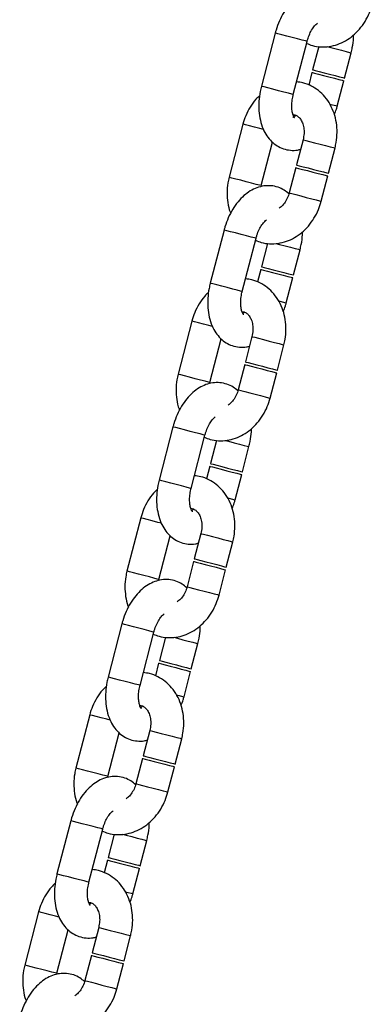
# Model space of a CAD drawing. Units: millimetres. Extents: x -11514 to 21780, y 783 to 29474.
# Drawn here: x 16295 to 16359, y 28058 to 28237 of the extents above; entities that cross this region are included whole.
import ezdxf

# ---------------------------------------------------------------- set-up
doc = ezdxf.new("R2010")
doc.units = ezdxf.units.MM

msp = doc.modelspace()

# ---------------------------------------------------------------- linework, layer by layer
at = {"color": 7, "linetype": 'Continuous', "lineweight": 25}
for p, q in [((16341.051, 28234.504), (16338.54, 28224.824)), ((16344.348, 28223.318), (16346.859, 28232.997)), ((16348.96, 28232.061), (16347.862, 28227.83)), ((16353.67, 28226.323), (16354.863, 28230.921)), ((16347.737, 28227.346), (16347.142, 28225.053)), ((16352.352, 28221.241), (16353.545, 28225.839)), ((16335.194, 28217.947), (16332.683, 28208.268)), ((16338.491, 28206.761), (16340.547, 28214.687)), ((16346.125, 28215.111), (16344.932, 28210.514)), ((16350.74, 28209.007), (16351.933, 28213.605)), ((16344.807, 28210.03), (16343.614, 28205.432)), ((16349.422, 28203.925), (16350.614, 28208.523)), ((16331.76, 28198.689), (16329.249, 28189.01)), ((16335.057, 28187.503), (16337.568, 28197.183)), ((16339.669, 28196.246), (16338.571, 28192.015)), ((16344.379, 28190.509), (16345.572, 28195.106)), ((16338.446, 28191.531), (16337.851, 28189.238)), ((16343.061, 28185.427), (16344.254, 28190.025)), ((16335.509, 28183.726), (16335.238, 28183.494)), ((16325.903, 28182.133), (16323.392, 28172.453)), ((16329.2, 28170.947), (16331.256, 28178.872)), ((16336.834, 28179.297), (16335.641, 28174.699)), ((16341.449, 28173.192), (16342.642, 28177.79)), ((16335.516, 28174.215), (16334.323, 28169.617)), ((16340.131, 28168.111), (16341.323, 28172.708)), ((16322.469, 28162.875), (16319.958, 28153.195)), ((16325.766, 28151.689), (16328.277, 28161.368)), ((16330.378, 28160.432), (16329.28, 28156.201)), ((16335.088, 28154.694), (16336.281, 28159.292)), ((16329.155, 28155.717), (16328.56, 28153.424)), ((16333.77, 28149.612), (16334.963, 28154.21)), ((16326.218, 28147.911), (16325.947, 28147.68)), ((16316.612, 28146.318), (16314.101, 28136.639)), ((16319.909, 28135.132), (16321.965, 28143.058)), ((16327.543, 28143.483), (16326.35, 28138.885)), ((16332.158, 28137.378), (16333.351, 28141.976)), ((16326.225, 28138.401), (16325.032, 28133.803)), ((16330.84, 28132.296), (16332.032, 28136.894)), ((16313.178, 28127.061), (16310.667, 28117.381)), ((16316.475, 28115.874), (16318.986, 28125.554)), ((16321.087, 28124.617), (16319.989, 28120.386)), ((16325.797, 28118.88), (16326.99, 28123.477)), ((16319.864, 28119.902), (16319.269, 28117.609)), ((16324.479, 28113.798), (16325.671, 28118.396)), ((16316.927, 28112.096), (16316.656, 28111.865)), ((16307.321, 28110.504), (16304.81, 28100.824)), ((16310.618, 28099.317), (16312.674, 28107.243)), ((16318.252, 28107.668), (16317.059, 28103.07)), ((16322.867, 28101.564), (16324.06, 28106.161)), ((16316.934, 28102.586), (16315.741, 28097.989)), ((16321.549, 28096.482), (16322.741, 28101.08)), ((16303.887, 28091.246), (16301.376, 28081.567)), ((16307.184, 28080.06), (16309.695, 28089.74)), ((16311.796, 28088.803), (16310.698, 28084.572)), ((16316.506, 28083.065), (16317.699, 28087.663)), ((16310.573, 28084.088), (16309.978, 28081.795)), ((16315.188, 28077.984), (16316.38, 28082.581)), ((16307.636, 28076.282), (16307.365, 28076.051)), ((16298.03, 28074.689), (16295.519, 28065.01)), ((16301.327, 28063.503), (16303.383, 28071.429)), ((16308.961, 28071.854), (16307.768, 28067.256)), ((16313.576, 28065.749), (16314.769, 28070.347)), ((16307.643, 28066.772), (16306.45, 28062.174)), ((16312.258, 28060.667), (16313.45, 28065.265))]:
    msp.add_line(p, q, dxfattribs=at)
at = {"color": 8, "linetype": 'Continuous', "lineweight": 25, "flags": 128}
for points in [[(16342.24, 28234.196), (16341.542, 28234.377), (16341.135, 28234.482), (16341.051, 28234.504)], [(16346.859, 28232.997), (16346.842, 28233.002), (16346.561, 28233.075), (16345.965, 28233.229), (16345.127, 28233.447), (16344.148, 28233.701), (16343.145, 28233.961), (16342.24, 28234.196)], [(16350.48, 28232.058), (16351.149, 28231.884), (16352.151, 28231.624), (16353.131, 28231.37), (16353.969, 28231.153), (16354.564, 28230.998), (16354.846, 28230.925), (16354.863, 28230.921)], [(16339.729, 28224.516), (16339.031, 28224.697), (16338.624, 28224.803), (16338.54, 28224.824)], [(16344.348, 28223.318), (16344.331, 28223.322), (16344.05, 28223.395), (16343.454, 28223.55), (16342.616, 28223.767), (16341.636, 28224.021), (16340.634, 28224.281), (16339.729, 28224.516)], [(16350.998, 28221.592), (16351.458, 28221.473), (16352.053, 28221.319), (16352.335, 28221.246), (16352.352, 28221.241)], [(16338.942, 28216.975), (16338.29, 28217.144), (16337.288, 28217.404), (16336.383, 28217.639), (16335.685, 28217.82), (16335.278, 28217.925), (16335.194, 28217.947)], [(16346.125, 28215.111), (16346.209, 28215.09), (16346.616, 28214.984), (16347.314, 28214.803), (16348.219, 28214.568), (16349.221, 28214.308), (16350.201, 28214.054), (16351.039, 28213.837), (16351.634, 28213.682), (16351.916, 28213.609), (16351.933, 28213.605)], [(16338.491, 28206.761), (16338.474, 28206.765), (16338.192, 28206.838), (16337.597, 28206.993), (16336.759, 28207.21), (16335.779, 28207.464), (16334.777, 28207.725), (16333.872, 28207.959), (16333.174, 28208.14), (16332.767, 28208.246), (16332.683, 28208.268)], [(16343.614, 28205.432), (16343.698, 28205.41), (16344.105, 28205.305), (16344.803, 28205.124), (16345.707, 28204.889), (16346.71, 28204.629), (16347.69, 28204.374), (16348.528, 28204.157), (16349.123, 28204.003), (16349.405, 28203.93), (16349.422, 28203.925)], [(16332.949, 28198.381), (16332.251, 28198.562), (16331.844, 28198.668), (16331.76, 28198.689)], [(16337.568, 28197.183), (16337.551, 28197.187), (16337.27, 28197.26), (16336.674, 28197.415), (16335.836, 28197.632), (16334.857, 28197.886), (16333.854, 28198.146), (16332.949, 28198.381)], [(16341.189, 28196.243), (16341.858, 28196.07), (16342.86, 28195.81), (16343.84, 28195.556), (16344.678, 28195.338), (16345.273, 28195.184), (16345.555, 28195.111), (16345.572, 28195.106)], [(16330.438, 28188.702), (16329.74, 28188.883), (16329.333, 28188.988), (16329.249, 28189.01)], [(16335.057, 28187.503), (16335.04, 28187.508), (16334.759, 28187.581), (16334.163, 28187.735), (16333.325, 28187.953), (16332.345, 28188.207), (16331.343, 28188.467), (16330.438, 28188.702)], [(16341.707, 28185.778), (16342.167, 28185.659), (16342.762, 28185.504), (16343.044, 28185.431), (16343.061, 28185.427)], [(16329.651, 28181.16), (16328.999, 28181.329), (16327.997, 28181.59), (16327.092, 28181.824), (16326.394, 28182.005), (16325.987, 28182.111), (16325.903, 28182.133)], [(16336.834, 28179.297), (16336.918, 28179.275), (16337.325, 28179.17), (16338.023, 28178.989), (16338.928, 28178.754), (16339.93, 28178.494), (16340.91, 28178.24), (16341.748, 28178.022), (16342.343, 28177.868), (16342.625, 28177.795), (16342.642, 28177.79)], [(16329.2, 28170.947), (16329.183, 28170.951), (16328.901, 28171.024), (16328.306, 28171.178), (16327.468, 28171.396), (16326.488, 28171.65), (16325.486, 28171.91), (16324.581, 28172.145), (16323.883, 28172.326), (16323.476, 28172.431), (16323.392, 28172.453)], [(16334.323, 28169.617), (16334.407, 28169.596), (16334.814, 28169.49), (16335.512, 28169.309), (16336.416, 28169.074), (16337.419, 28168.814), (16338.398, 28168.56), (16339.237, 28168.343), (16339.832, 28168.188), (16340.114, 28168.115), (16340.131, 28168.111)], [(16323.658, 28162.567), (16322.96, 28162.748), (16322.553, 28162.853), (16322.469, 28162.875)], [(16328.277, 28161.368), (16328.26, 28161.373), (16327.979, 28161.446), (16327.383, 28161.6), (16326.545, 28161.818), (16325.566, 28162.072), (16324.563, 28162.332), (16323.658, 28162.567)], [(16331.898, 28160.429), (16332.567, 28160.256), (16333.569, 28159.996), (16334.549, 28159.741), (16335.387, 28159.524), (16335.982, 28159.369), (16336.264, 28159.296), (16336.281, 28159.292)], [(16321.147, 28152.887), (16320.449, 28153.068), (16320.042, 28153.174), (16319.958, 28153.195)], [(16325.766, 28151.689), (16325.749, 28151.693), (16325.468, 28151.766), (16324.872, 28151.921), (16324.034, 28152.138), (16323.054, 28152.392), (16322.052, 28152.652), (16321.147, 28152.887)], [(16332.416, 28149.964), (16332.876, 28149.844), (16333.471, 28149.69), (16333.753, 28149.617), (16333.77, 28149.612)], [(16320.36, 28145.346), (16319.708, 28145.515), (16318.706, 28145.775), (16317.801, 28146.01), (16317.103, 28146.191), (16316.696, 28146.296), (16316.612, 28146.318)], [(16327.543, 28143.483), (16327.627, 28143.461), (16328.034, 28143.355), (16328.732, 28143.174), (16329.637, 28142.939), (16330.639, 28142.679), (16331.619, 28142.425), (16332.457, 28142.208), (16333.052, 28142.053), (16333.334, 28141.98), (16333.351, 28141.976)], [(16319.909, 28135.132), (16319.892, 28135.136), (16319.61, 28135.209), (16319.015, 28135.364), (16318.177, 28135.581), (16317.197, 28135.835), (16316.195, 28136.095), (16315.29, 28136.33), (16314.592, 28136.511), (16314.185, 28136.617), (16314.101, 28136.639)], [(16325.032, 28133.803), (16325.116, 28133.781), (16325.523, 28133.676), (16326.221, 28133.495), (16327.125, 28133.26), (16328.128, 28133), (16329.107, 28132.746), (16329.945, 28132.528), (16330.541, 28132.374), (16330.823, 28132.301), (16330.84, 28132.296)], [(16314.367, 28126.752), (16313.669, 28126.933), (16313.262, 28127.039), (16313.178, 28127.061)], [(16318.986, 28125.554), (16318.969, 28125.558), (16318.688, 28125.631), (16318.092, 28125.786), (16317.254, 28126.003), (16316.275, 28126.257), (16315.272, 28126.517), (16314.367, 28126.752)], [(16322.607, 28124.614), (16323.276, 28124.441), (16324.278, 28124.181), (16325.258, 28123.927), (16326.096, 28123.709), (16326.691, 28123.555), (16326.973, 28123.482), (16326.99, 28123.477)], [(16311.856, 28117.073), (16311.158, 28117.254), (16310.751, 28117.359), (16310.667, 28117.381)], [(16316.475, 28115.874), (16316.458, 28115.879), (16316.177, 28115.952), (16315.581, 28116.106), (16314.743, 28116.324), (16313.763, 28116.578), (16312.761, 28116.838), (16311.856, 28117.073)], [(16323.125, 28114.149), (16323.585, 28114.03), (16324.18, 28113.875), (16324.462, 28113.802), (16324.479, 28113.798)], [(16311.069, 28109.532), (16310.417, 28109.7), (16309.415, 28109.961), (16308.51, 28110.195), (16307.812, 28110.376), (16307.405, 28110.482), (16307.321, 28110.504)], [(16318.252, 28107.668), (16318.336, 28107.646), (16318.743, 28107.541), (16319.441, 28107.36), (16320.346, 28107.125), (16321.348, 28106.865), (16322.328, 28106.611), (16323.166, 28106.393), (16323.761, 28106.239), (16324.043, 28106.166), (16324.06, 28106.161)], [(16310.618, 28099.317), (16310.601, 28099.322), (16310.319, 28099.395), (16309.724, 28099.549), (16308.886, 28099.767), (16307.906, 28100.021), (16306.904, 28100.281), (16305.999, 28100.516), (16305.301, 28100.697), (16304.894, 28100.802), (16304.81, 28100.824)], [(16315.741, 28097.989), (16315.825, 28097.967), (16316.232, 28097.861), (16316.93, 28097.68), (16317.834, 28097.445), (16318.837, 28097.185), (16319.816, 28096.931), (16320.655, 28096.714), (16321.25, 28096.559), (16321.532, 28096.486), (16321.549, 28096.482)], [(16305.076, 28090.938), (16304.378, 28091.119), (16303.971, 28091.224), (16303.887, 28091.246)], [(16309.695, 28089.74), (16309.678, 28089.744), (16309.397, 28089.817), (16308.801, 28089.971), (16307.963, 28090.189), (16306.984, 28090.443), (16305.981, 28090.703), (16305.076, 28090.938)], [(16313.316, 28088.8), (16313.985, 28088.627), (16314.987, 28088.366), (16315.967, 28088.112), (16316.805, 28087.895), (16317.4, 28087.74), (16317.682, 28087.667), (16317.699, 28087.663)], [(16302.565, 28081.258), (16301.867, 28081.439), (16301.46, 28081.545), (16301.376, 28081.567)], [(16307.184, 28080.06), (16307.167, 28080.064), (16306.886, 28080.137), (16306.29, 28080.292), (16305.452, 28080.509), (16304.472, 28080.763), (16303.47, 28081.023), (16302.565, 28081.258)], [(16313.834, 28078.335), (16314.294, 28078.215), (16314.889, 28078.061), (16315.171, 28077.988), (16315.188, 28077.984)], [(16301.778, 28073.717), (16301.126, 28073.886), (16300.124, 28074.146), (16299.219, 28074.381), (16298.521, 28074.562), (16298.114, 28074.667), (16298.03, 28074.689)], [(16308.961, 28071.854), (16309.045, 28071.832), (16309.452, 28071.726), (16310.15, 28071.545), (16311.055, 28071.31), (16312.057, 28071.05), (16313.036, 28070.796), (16313.875, 28070.579), (16314.47, 28070.424), (16314.752, 28070.351), (16314.769, 28070.347)], [(16301.327, 28063.503), (16301.31, 28063.508), (16301.028, 28063.58), (16300.433, 28063.735), (16299.595, 28063.952), (16298.615, 28064.206), (16297.613, 28064.466), (16296.708, 28064.701), (16296.01, 28064.882), (16295.603, 28064.988), (16295.519, 28065.01)], [(16306.45, 28062.174), (16306.534, 28062.152), (16306.941, 28062.047), (16307.639, 28061.866), (16308.543, 28061.631), (16309.546, 28061.371), (16310.525, 28061.117), (16311.364, 28060.899), (16311.959, 28060.745), (16312.241, 28060.672), (16312.258, 28060.667)]]:
    msp.add_lwpolyline(points, dxfattribs=at)
at = {"color": 7, "linetype": 'Continuous', "lineweight": 25, "flags": 128}
for points in [[(16347.737, 28227.346), (16347.821, 28227.324), (16348.228, 28227.219), (16348.926, 28227.037), (16349.83, 28226.803), (16350.833, 28226.543), (16351.812, 28226.289), (16352.651, 28226.071), (16353.246, 28225.917), (16353.528, 28225.844), (16353.545, 28225.839)], [(16347.862, 28227.83), (16347.946, 28227.808), (16348.353, 28227.703), (16349.051, 28227.521), (16349.956, 28227.287), (16350.959, 28227.027), (16351.938, 28226.772), (16352.776, 28226.555), (16353.372, 28226.401), (16353.653, 28226.328), (16353.67, 28226.323)], [(16344.807, 28210.03), (16344.89, 28210.008), (16345.297, 28209.902), (16345.995, 28209.721), (16346.9, 28209.487), (16347.903, 28209.227), (16348.882, 28208.972), (16349.72, 28208.755), (16350.316, 28208.6), (16350.597, 28208.528), (16350.614, 28208.523)], [(16344.932, 28210.514), (16345.016, 28210.492), (16345.423, 28210.386), (16346.121, 28210.205), (16347.026, 28209.971), (16348.028, 28209.711), (16349.008, 28209.456), (16349.846, 28209.239), (16350.442, 28209.084), (16350.723, 28209.012), (16350.74, 28209.007)], [(16338.446, 28191.531), (16338.53, 28191.51), (16338.937, 28191.404), (16339.635, 28191.223), (16340.539, 28190.988), (16341.542, 28190.728), (16342.521, 28190.474), (16343.36, 28190.257), (16343.955, 28190.102), (16344.237, 28190.029), (16344.254, 28190.025)], [(16338.571, 28192.015), (16338.655, 28191.994), (16339.062, 28191.888), (16339.76, 28191.707), (16340.665, 28191.472), (16341.668, 28191.212), (16342.647, 28190.958), (16343.485, 28190.741), (16344.081, 28190.586), (16344.362, 28190.513), (16344.379, 28190.509)], [(16335.516, 28174.215), (16335.599, 28174.194), (16336.006, 28174.088), (16336.704, 28173.907), (16337.609, 28173.672), (16338.612, 28173.412), (16339.591, 28173.158), (16340.429, 28172.94), (16341.025, 28172.786), (16341.306, 28172.713), (16341.323, 28172.708)], [(16335.641, 28174.699), (16335.725, 28174.678), (16336.132, 28174.572), (16336.83, 28174.391), (16337.735, 28174.156), (16338.737, 28173.896), (16339.717, 28173.642), (16340.555, 28173.424), (16341.151, 28173.27), (16341.432, 28173.197), (16341.449, 28173.192)], [(16329.155, 28155.717), (16329.239, 28155.695), (16329.646, 28155.59), (16330.344, 28155.409), (16331.248, 28155.174), (16332.251, 28154.914), (16333.23, 28154.659), (16334.068, 28154.442), (16334.664, 28154.288), (16334.946, 28154.215), (16334.963, 28154.21)], [(16329.28, 28156.201), (16329.364, 28156.179), (16329.771, 28156.074), (16330.469, 28155.893), (16331.374, 28155.658), (16332.377, 28155.398), (16333.356, 28155.143), (16334.194, 28154.926), (16334.79, 28154.772), (16335.071, 28154.699), (16335.088, 28154.694)], [(16326.225, 28138.401), (16326.308, 28138.379), (16326.715, 28138.273), (16327.413, 28138.092), (16328.318, 28137.858), (16329.321, 28137.598), (16330.3, 28137.343), (16331.138, 28137.126), (16331.734, 28136.971), (16332.015, 28136.898), (16332.032, 28136.894)], [(16326.35, 28138.885), (16326.434, 28138.863), (16326.841, 28138.757), (16327.539, 28138.576), (16328.444, 28138.342), (16329.446, 28138.081), (16330.426, 28137.827), (16331.264, 28137.61), (16331.859, 28137.455), (16332.141, 28137.382), (16332.158, 28137.378)], [(16319.864, 28119.902), (16319.948, 28119.881), (16320.355, 28119.775), (16321.053, 28119.594), (16321.957, 28119.359), (16322.96, 28119.099), (16323.939, 28118.845), (16324.777, 28118.628), (16325.373, 28118.473), (16325.654, 28118.4), (16325.671, 28118.396)], [(16319.989, 28120.386), (16320.073, 28120.365), (16320.48, 28120.259), (16321.178, 28120.078), (16322.083, 28119.843), (16323.086, 28119.583), (16324.065, 28119.329), (16324.903, 28119.112), (16325.499, 28118.957), (16325.78, 28118.884), (16325.797, 28118.88)], [(16316.934, 28102.586), (16317.017, 28102.565), (16317.424, 28102.459), (16318.122, 28102.278), (16319.027, 28102.043), (16320.03, 28101.783), (16321.009, 28101.529), (16321.847, 28101.312), (16322.443, 28101.157), (16322.724, 28101.084), (16322.741, 28101.08)], [(16317.059, 28103.07), (16317.143, 28103.049), (16317.55, 28102.943), (16318.248, 28102.762), (16319.153, 28102.527), (16320.155, 28102.267), (16321.135, 28102.013), (16321.973, 28101.796), (16322.568, 28101.641), (16322.85, 28101.568), (16322.867, 28101.564)], [(16310.573, 28084.088), (16310.657, 28084.066), (16311.064, 28083.96), (16311.761, 28083.78), (16312.666, 28083.545), (16313.669, 28083.285), (16314.648, 28083.031), (16315.486, 28082.813), (16316.082, 28082.659), (16316.364, 28082.586), (16316.38, 28082.581)], [(16310.698, 28084.572), (16310.782, 28084.55), (16311.189, 28084.444), (16311.887, 28084.264), (16312.792, 28084.029), (16313.795, 28083.769), (16314.774, 28083.515), (16315.612, 28083.297), (16316.208, 28083.143), (16316.489, 28083.07), (16316.506, 28083.065)], [(16307.643, 28066.772), (16307.726, 28066.75), (16308.133, 28066.644), (16308.831, 28066.463), (16309.736, 28066.229), (16310.739, 28065.968), (16311.718, 28065.715), (16312.556, 28065.497), (16313.152, 28065.343), (16313.433, 28065.27), (16313.45, 28065.265)], [(16307.768, 28067.256), (16307.852, 28067.234), (16308.259, 28067.128), (16308.957, 28066.947), (16309.862, 28066.713), (16310.864, 28066.452), (16311.844, 28066.199), (16312.682, 28065.981), (16313.277, 28065.827), (16313.559, 28065.753), (16313.576, 28065.749)]]:
    msp.add_lwpolyline(points, dxfattribs=at)
at = {"color": 7, "linetype": 'Continuous', "lineweight": 25}
for points, knots in [([(16352.849, 28241.064), (16352.573, 28241.302), (16351.98, 28241.811), (16350.855, 28242.325), (16349.585, 28242.599), (16348.272, 28242.556), (16347.001, 28242.228), (16345.783, 28241.631), (16344.625, 28240.77), (16343.549, 28239.647), (16342.59, 28238.288), (16341.791, 28236.744), (16341.309, 28235.449), (16341.102, 28234.69), (16341.051, 28234.504)], [0, 0, 0, 0, 0.0703378, 0.1509754, 0.2367498, 0.3202832, 0.4036133, 0.4893786, 0.5794362, 0.6740924, 0.771757, 0.8700671, 0.968133, 1, 1, 1, 1]), ([(16346.765, 28232.634), (16347.109, 28232.49), (16347.93, 28232.145), (16349.334, 28231.957), (16350.885, 28232.023), (16352.41, 28232.403), (16353.864, 28233.07), (16355.213, 28234.012), (16356.419, 28235.203), (16357.437, 28236.612), (16358.228, 28238.14), (16358.557, 28239.224), (16358.713, 28239.74)], [0, 0, 0, 0, 0.0735415, 0.1754092, 0.2766186, 0.3779518, 0.4802189, 0.5838868, 0.689042, 0.7954635, 0.9028171, 1, 1, 1, 1]), ([(16346.859, 28232.997), (16346.911, 28233.184), (16347.067, 28233.739), (16347.428, 28234.611), (16347.932, 28235.477), (16348.419, 28236.073), (16348.649, 28236.252), (16348.741, 28236.324)], [0, 0, 0, 0, 0.1234187, 0.3680761, 0.6093011, 0.8438448, 1, 1, 1, 1]), ([(16354.863, 28230.921), (16354.937, 28231.237), (16355.147, 28232.131), (16355.313, 28233.232), (16355.302, 28233.985), (16355.299, 28234.163)], [0, 0, 0, 0, 0.2938723, 0.8324782, 1, 1, 1, 1]), ([(16351.933, 28213.605), (16352.011, 28213.945), (16352.225, 28214.871), (16352.349, 28216.423), (16352.222, 28218.21), (16351.802, 28219.929), (16351.102, 28221.518), (16350.141, 28222.916), (16348.956, 28224.073), (16347.595, 28224.932), (16346.24, 28225.473), (16345.333, 28225.58), (16344.947, 28225.626)], [0, 0, 0, 0, 0.0630683, 0.1717002, 0.2808358, 0.3902141, 0.4994562, 0.6079448, 0.7149806, 0.8201019, 0.9233382, 1, 1, 1, 1]), ([(16338.54, 28224.824), (16338.465, 28224.508), (16338.251, 28223.613), (16338.066, 28222.107), (16338.066, 28220.351), (16338.312, 28218.649), (16338.801, 28217.119), (16339.502, 28215.818), (16340.361, 28214.776), (16341.376, 28213.974), (16342.545, 28213.414), (16343.816, 28213.157), (16344.895, 28213.153), (16345.493, 28213.324), (16345.675, 28213.376)], [0, 0, 0, 0, 0.0536059, 0.1518538, 0.2511525, 0.3521073, 0.4550865, 0.5454674, 0.6313884, 0.7137918, 0.7943325, 0.880004, 0.96344, 1, 1, 1, 1]), ([(16338.235, 28223.156), (16337.993, 28222.929), (16337.335, 28222.313), (16336.475, 28221.068), (16335.678, 28219.548), (16335.35, 28218.463), (16335.194, 28217.947)], [0, 0, 0, 0, 0.16653778, 0.45179182, 0.73954877, 1, 1, 1, 1]), ([(16344.597, 28219.091), (16344.582, 28219.104), (16344.549, 28219.131), (16344.338, 28219.5), (16344.151, 28220.156), (16344.055, 28221.034), (16344.095, 28222.057), (16344.228, 28222.843), (16344.333, 28223.257), (16344.348, 28223.318)], [0, 0, 0, 0, 0.1553526, 0.3189362, 0.4774052, 0.6392502, 0.8066122, 0.9716191, 1, 1, 1, 1]), ([(16351.816, 28219.656), (16351.952, 28219.996), (16352.158, 28220.513), (16352.302, 28221.055), (16352.352, 28221.241)], [0, 0, 0, 0, 0.6557531, 1, 1, 1, 1]), ([(16344.8, 28219.54), (16344.705, 28219.454), (16344.462, 28219.234), (16344.272, 28219.178), (16344.292, 28219.18), (16344.299, 28219.181)], [0, 0, 0, 0, 0.3036484, 0.7742895, 1, 1, 1, 1]), ([(16344.309, 28219.666), (16344.424, 28219.657), (16344.733, 28219.634), (16345.152, 28219.394), (16345.629, 28218.918), (16346.022, 28218.216), (16346.275, 28217.306), (16346.345, 28216.226), (16346.199, 28215.487), (16346.125, 28215.111)], [0, 0, 0, 0, 0.10288264, 0.27579584, 0.42290362, 0.5611103, 0.70792418, 0.85145698, 1, 1, 1, 1]), ([(16332.683, 28208.268), (16332.605, 28207.928), (16332.391, 28207.002), (16332.262, 28205.447), (16332.41, 28203.672), (16332.654, 28202.414), (16332.927, 28201.813), (16332.961, 28201.738)], [0, 0, 0, 0, 0.1554195, 0.4231206, 0.6920632, 0.9616044, 1, 1, 1, 1]), ([(16343.558, 28205.25), (16343.282, 28205.487), (16342.689, 28205.996), (16341.565, 28206.511), (16340.294, 28206.784), (16338.981, 28206.742), (16337.71, 28206.413), (16336.492, 28205.817), (16335.334, 28204.955), (16334.258, 28203.833), (16333.299, 28202.474), (16332.5, 28200.929), (16332.018, 28199.634), (16331.811, 28198.876), (16331.76, 28198.689)], [0, 0, 0, 0, 0.0703374, 0.1509792, 0.2367508, 0.3202865, 0.4036133, 0.4893731, 0.5794393, 0.6740929, 0.7717587, 0.8700553, 0.9681205, 1, 1, 1, 1]), ([(16337.474, 28196.82), (16337.818, 28196.675), (16338.639, 28196.33), (16340.043, 28196.142), (16341.594, 28196.208), (16343.119, 28196.588), (16344.573, 28197.256), (16345.922, 28198.197), (16347.128, 28199.388), (16348.146, 28200.798), (16348.937, 28202.325), (16349.266, 28203.41), (16349.422, 28203.925)], [0, 0, 0, 0, 0.0735387, 0.1754069, 0.2766168, 0.3779537, 0.4802182, 0.5838894, 0.6890523, 0.7954764, 0.9028178, 1, 1, 1, 1]), ([(16343.614, 28205.432), (16343.567, 28205.269), (16343.419, 28204.758), (16343.034, 28203.961), (16342.444, 28203.16), (16342.013, 28202.824), (16341.805, 28202.662)], [0, 0, 0, 0, 0.1375328, 0.4317648, 0.7255187, 1, 1, 1, 1]), ([(16337.568, 28197.183), (16337.62, 28197.369), (16337.776, 28197.925), (16338.137, 28198.796), (16338.641, 28199.662), (16339.128, 28200.259), (16339.358, 28200.437), (16339.45, 28200.509)], [0, 0, 0, 0, 0.1234156, 0.3680785, 0.6092988, 0.8438492, 1, 1, 1, 1]), ([(16345.572, 28195.106), (16345.646, 28195.422), (16345.856, 28196.317), (16346.022, 28197.418), (16346.011, 28198.17), (16346.008, 28198.349)], [0, 0, 0, 0, 0.2939228, 0.8324199, 1, 1, 1, 1]), ([(16342.642, 28177.79), (16342.72, 28178.13), (16342.934, 28179.056), (16343.058, 28180.608), (16342.931, 28182.395), (16342.511, 28184.114), (16341.811, 28185.703), (16340.85, 28187.101), (16339.665, 28188.258), (16338.304, 28189.118), (16336.949, 28189.659), (16336.042, 28189.766), (16335.656, 28189.812)], [0, 0, 0, 0, 0.0630682, 0.1716994, 0.2808345, 0.3902125, 0.4994557, 0.607944, 0.7149795, 0.8200977, 0.9233384, 1, 1, 1, 1]), ([(16329.249, 28189.01), (16329.174, 28188.694), (16328.96, 28187.798), (16328.775, 28186.293), (16328.775, 28184.537), (16329.021, 28182.834), (16329.51, 28181.305), (16330.211, 28180.003), (16331.07, 28178.962), (16332.085, 28178.16), (16333.254, 28177.599), (16334.525, 28177.343), (16335.604, 28177.339), (16336.202, 28177.51), (16336.384, 28177.562)], [0, 0, 0, 0, 0.0536063, 0.1518552, 0.2511545, 0.3520979, 0.4550778, 0.5454694, 0.6313909, 0.7137879, 0.794334, 0.8800061, 0.9634398, 1, 1, 1, 1]), ([(16328.944, 28187.341), (16328.702, 28187.114), (16328.044, 28186.499), (16327.184, 28185.254), (16326.387, 28183.734), (16326.059, 28182.648), (16325.903, 28182.133)], [0, 0, 0, 0, 0.16653205, 0.45179319, 0.73954736, 1, 1, 1, 1]), ([(16335.306, 28183.277), (16335.291, 28183.29), (16335.259, 28183.316), (16335.046, 28183.686), (16334.86, 28184.341), (16334.764, 28185.22), (16334.804, 28186.242), (16334.937, 28187.029), (16335.042, 28187.443), (16335.057, 28187.503)], [0, 0, 0, 0, 0.155354, 0.318953, 0.4774002, 0.6392467, 0.8066103, 0.9716538, 1, 1, 1, 1]), ([(16342.525, 28183.842), (16342.661, 28184.181), (16342.867, 28184.698), (16343.011, 28185.24), (16343.061, 28185.427)], [0, 0, 0, 0, 0.6557531, 1, 1, 1, 1]), ([(16335.018, 28183.852), (16335.133, 28183.843), (16335.442, 28183.819), (16335.861, 28183.579), (16336.338, 28183.104), (16336.731, 28182.402), (16336.984, 28181.492), (16337.054, 28180.412), (16336.908, 28179.673), (16336.834, 28179.297)], [0, 0, 0, 0, 0.1028833, 0.2757946, 0.4228849, 0.5611095, 0.7078965, 0.8514281, 1, 1, 1, 1]), ([(16323.392, 28172.453), (16323.314, 28172.113), (16323.1, 28171.188), (16322.971, 28169.633), (16323.12, 28167.857), (16323.363, 28166.599), (16323.636, 28165.999), (16323.67, 28165.924)], [0, 0, 0, 0, 0.1554241, 0.4231339, 0.692085, 0.9616342, 1, 1, 1, 1]), ([(16334.267, 28169.435), (16333.99, 28169.673), (16333.397, 28170.182), (16332.274, 28170.697), (16331.003, 28170.97), (16329.69, 28170.927), (16328.419, 28170.599), (16327.201, 28170.003), (16326.043, 28169.141), (16324.967, 28168.018), (16324.008, 28166.66), (16323.209, 28165.115), (16322.726, 28163.82), (16322.52, 28163.061), (16322.469, 28162.875)], [0, 0, 0, 0, 0.07033725, 0.15097635, 0.23674775, 0.32028325, 0.40360992, 0.4893695, 0.57942864, 0.67408203, 0.77174757, 0.87005535, 0.96812149, 1, 1, 1, 1]), ([(16328.183, 28161.005), (16328.527, 28160.861), (16329.348, 28160.516), (16330.752, 28160.327), (16332.303, 28160.394), (16333.828, 28160.774), (16335.282, 28161.441), (16336.631, 28162.383), (16337.837, 28163.574), (16338.855, 28164.983), (16339.646, 28166.511), (16339.975, 28167.595), (16340.131, 28168.111)], [0, 0, 0, 0, 0.0735388, 0.175407, 0.2766169, 0.3779539, 0.4802184, 0.5838896, 0.6890527, 0.7954747, 0.9028177, 1, 1, 1, 1]), ([(16334.323, 28169.617), (16334.276, 28169.454), (16334.128, 28168.943), (16333.743, 28168.146), (16333.153, 28167.345), (16332.722, 28167.01), (16332.514, 28166.848)], [0, 0, 0, 0, 0.1375328, 0.4317648, 0.7255187, 1, 1, 1, 1]), ([(16328.277, 28161.368), (16328.329, 28161.555), (16328.485, 28162.11), (16328.846, 28162.982), (16329.35, 28163.848), (16329.837, 28164.444), (16330.067, 28164.623), (16330.159, 28164.694)], [0, 0, 0, 0, 0.1234154, 0.3680735, 0.6092991, 0.8438493, 1, 1, 1, 1]), ([(16336.281, 28159.292), (16336.355, 28159.608), (16336.565, 28160.502), (16336.731, 28161.603), (16336.72, 28162.356), (16336.717, 28162.534)], [0, 0, 0, 0, 0.2939256, 0.83242056, 1, 1, 1, 1]), ([(16333.351, 28141.976), (16333.429, 28142.316), (16333.643, 28143.242), (16333.767, 28144.794), (16333.64, 28146.581), (16333.22, 28148.3), (16332.52, 28149.889), (16331.559, 28151.287), (16330.374, 28152.444), (16329.013, 28153.303), (16327.658, 28153.845), (16326.751, 28153.952), (16326.365, 28153.997)], [0, 0, 0, 0, 0.0630673, 0.1716988, 0.2808339, 0.3902118, 0.4994535, 0.6079417, 0.7149771, 0.8200979, 0.9233385, 1, 1, 1, 1]), ([(16319.958, 28153.195), (16319.883, 28152.879), (16319.669, 28151.984), (16319.484, 28150.478), (16319.484, 28148.723), (16319.73, 28147.02), (16320.219, 28145.49), (16320.92, 28144.189), (16321.779, 28143.147), (16322.794, 28142.345), (16323.963, 28141.785), (16325.234, 28141.528), (16326.313, 28141.525), (16326.911, 28141.695), (16327.093, 28141.747)], [0, 0, 0, 0, 0.0536071, 0.1518558, 0.2511425, 0.3520987, 0.4550787, 0.5454704, 0.6313903, 0.7137896, 0.7943333, 0.8800055, 0.9634425, 1, 1, 1, 1]), ([(16319.653, 28151.527), (16319.411, 28151.3), (16318.753, 28150.684), (16317.893, 28149.439), (16317.095, 28147.919), (16316.768, 28146.834), (16316.612, 28146.318)], [0, 0, 0, 0, 0.1665376, 0.4517913, 0.7395095, 1, 1, 1, 1]), ([(16326.015, 28147.462), (16326, 28147.475), (16325.967, 28147.501), (16325.756, 28147.871), (16325.569, 28148.527), (16325.473, 28149.405), (16325.513, 28150.428), (16325.646, 28151.214), (16325.751, 28151.628), (16325.766, 28151.689)], [0, 0, 0, 0, 0.155354, 0.3189513, 0.4774, 0.6392464, 0.8066433, 0.9716517, 1, 1, 1, 1]), ([(16333.234, 28148.027), (16333.37, 28148.366), (16333.576, 28148.884), (16333.72, 28149.426), (16333.77, 28149.612)], [0, 0, 0, 0, 0.6557636, 1, 1, 1, 1]), ([(16325.727, 28148.037), (16325.842, 28148.029), (16326.151, 28148.005), (16326.57, 28147.765), (16327.047, 28147.289), (16327.44, 28146.587), (16327.693, 28145.677), (16327.763, 28144.597), (16327.617, 28143.858), (16327.543, 28143.483)], [0, 0, 0, 0, 0.10288627, 0.27580261, 0.42290017, 0.56112882, 0.70792005, 0.85145545, 1, 1, 1, 1]), ([(16314.101, 28136.639), (16314.023, 28136.299), (16313.809, 28135.373), (16313.68, 28133.818), (16313.829, 28132.043), (16314.072, 28130.785), (16314.345, 28130.184), (16314.379, 28130.109)], [0, 0, 0, 0, 0.1554226, 0.4231328, 0.6920844, 0.9616341, 1, 1, 1, 1]), ([(16324.976, 28133.621), (16324.7, 28133.858), (16324.106, 28134.367), (16322.983, 28134.882), (16321.712, 28135.155), (16320.399, 28135.113), (16319.128, 28134.785), (16317.91, 28134.188), (16316.752, 28133.327), (16315.676, 28132.204), (16314.717, 28130.845), (16313.918, 28129.3), (16313.436, 28128.005), (16313.229, 28127.247), (16313.178, 28127.061)], [0, 0, 0, 0, 0.07033788, 0.15098024, 0.23675242, 0.32028588, 0.40361325, 0.489376, 0.57943596, 0.67409228, 0.77175691, 0.87006706, 0.96813296, 1, 1, 1, 1]), ([(16318.892, 28125.191), (16319.236, 28125.046), (16320.057, 28124.702), (16321.461, 28124.513), (16323.012, 28124.579), (16324.537, 28124.96), (16325.991, 28125.627), (16327.34, 28126.568), (16328.546, 28127.759), (16329.564, 28129.169), (16330.355, 28130.696), (16330.683, 28131.781), (16330.84, 28132.296)], [0, 0, 0, 0, 0.0735421, 0.1754126, 0.2766229, 0.3779634, 0.4802282, 0.583897, 0.689053, 0.7954754, 0.9028299, 1, 1, 1, 1]), ([(16325.032, 28133.803), (16324.985, 28133.64), (16324.837, 28133.129), (16324.452, 28132.332), (16323.862, 28131.531), (16323.431, 28131.196), (16323.223, 28131.034)], [0, 0, 0, 0, 0.13753621, 0.43177556, 0.7255456, 1, 1, 1, 1]), ([(16318.986, 28125.554), (16319.038, 28125.74), (16319.194, 28126.296), (16319.555, 28127.167), (16320.059, 28128.033), (16320.546, 28128.629), (16320.776, 28128.809), (16320.868, 28128.88)], [0, 0, 0, 0, 0.1234166, 0.3680698, 0.6092908, 0.8438305, 1, 1, 1, 1]), ([(16326.99, 28123.477), (16327.064, 28123.793), (16327.274, 28124.688), (16327.44, 28125.789), (16327.429, 28126.541), (16327.426, 28126.72)], [0, 0, 0, 0, 0.2939218, 0.83249, 1, 1, 1, 1]), ([(16324.06, 28106.161), (16324.138, 28106.501), (16324.352, 28107.427), (16324.476, 28108.979), (16324.349, 28110.766), (16323.929, 28112.485), (16323.229, 28114.074), (16322.268, 28115.472), (16321.083, 28116.629), (16319.722, 28117.489), (16318.367, 28118.03), (16317.46, 28118.137), (16317.074, 28118.183)], [0, 0, 0, 0, 0.063068, 0.1716994, 0.2808345, 0.3902123, 0.4994539, 0.607942, 0.7149773, 0.8200981, 0.9233386, 1, 1, 1, 1]), ([(16310.667, 28117.381), (16310.592, 28117.065), (16310.378, 28116.169), (16310.193, 28114.664), (16310.193, 28112.908), (16310.439, 28111.205), (16310.928, 28109.676), (16311.629, 28108.374), (16312.488, 28107.333), (16313.503, 28106.531), (16314.672, 28105.97), (16315.943, 28105.714), (16317.022, 28105.71), (16317.62, 28105.881), (16317.802, 28105.933)], [0, 0, 0, 0, 0.0536185, 0.1518662, 0.2511518, 0.3521064, 0.4550853, 0.545476, 0.6313967, 0.7137929, 0.7943382, 0.8800072, 0.9634429, 1, 1, 1, 1]), ([(16310.362, 28115.712), (16310.12, 28115.485), (16309.462, 28114.87), (16308.602, 28113.625), (16307.804, 28112.105), (16307.477, 28111.019), (16307.321, 28110.504)], [0, 0, 0, 0, 0.16653738, 0.45179074, 0.73951289, 1, 1, 1, 1]), ([(16316.724, 28111.648), (16316.709, 28111.661), (16316.676, 28111.687), (16316.465, 28112.057), (16316.278, 28112.712), (16316.182, 28113.591), (16316.222, 28114.614), (16316.355, 28115.4), (16316.46, 28115.814), (16316.475, 28115.874)], [0, 0, 0, 0, 0.15536, 0.3189481, 0.4774214, 0.639242, 0.8066419, 0.9716533, 1, 1, 1, 1]), ([(16323.943, 28112.213), (16324.079, 28112.552), (16324.285, 28113.069), (16324.429, 28113.611), (16324.479, 28113.798)], [0, 0, 0, 0, 0.6557531, 1, 1, 1, 1]), ([(16316.436, 28112.223), (16316.551, 28112.214), (16316.86, 28112.19), (16317.279, 28111.95), (16317.756, 28111.475), (16318.149, 28110.773), (16318.402, 28109.862), (16318.472, 28108.783), (16318.326, 28108.044), (16318.252, 28107.668)], [0, 0, 0, 0, 0.1028862, 0.2758023, 0.4228997, 0.5611282, 0.7079192, 0.8514545, 1, 1, 1, 1]), ([(16304.81, 28100.824), (16304.732, 28100.484), (16304.518, 28099.559), (16304.389, 28098.004), (16304.537, 28096.228), (16304.781, 28094.97), (16305.054, 28094.37), (16305.088, 28094.295)], [0, 0, 0, 0, 0.1554245, 0.4231343, 0.6920507, 0.9616341, 1, 1, 1, 1]), ([(16315.685, 28097.807), (16315.409, 28098.044), (16314.815, 28098.553), (16313.692, 28099.068), (16312.421, 28099.341), (16311.108, 28099.298), (16309.837, 28098.97), (16308.619, 28098.373), (16307.461, 28097.512), (16306.385, 28096.389), (16305.426, 28095.031), (16304.627, 28093.486), (16304.145, 28092.191), (16303.938, 28091.432), (16303.887, 28091.246)], [0, 0, 0, 0, 0.0703312, 0.1509738, 0.2367486, 0.3202855, 0.4036104, 0.489376, 0.5794363, 0.6740909, 0.7717576, 0.8700666, 0.9681328, 1, 1, 1, 1]), ([(16309.601, 28089.376), (16309.945, 28089.232), (16310.766, 28088.887), (16312.17, 28088.698), (16313.721, 28088.764), (16315.246, 28089.145), (16316.7, 28089.812), (16318.049, 28090.754), (16319.255, 28091.945), (16320.273, 28093.354), (16321.064, 28094.882), (16321.392, 28095.966), (16321.549, 28096.482)], [0, 0, 0, 0, 0.0735391, 0.1754099, 0.2766203, 0.377961, 0.480226, 0.5838978, 0.6890515, 0.7954762, 0.9028309, 1, 1, 1, 1]), ([(16315.741, 28097.989), (16315.694, 28097.826), (16315.546, 28097.314), (16315.161, 28096.517), (16314.571, 28095.716), (16314.14, 28095.381), (16313.932, 28095.219)], [0, 0, 0, 0, 0.1375243, 0.4318053, 0.72556, 1, 1, 1, 1]), ([(16309.695, 28089.74), (16309.747, 28089.926), (16309.903, 28090.481), (16310.264, 28091.353), (16310.768, 28092.219), (16311.255, 28092.815), (16311.485, 28092.994), (16311.577, 28093.066)], [0, 0, 0, 0, 0.1234176, 0.368039, 0.6092634, 0.8438466, 1, 1, 1, 1]), ([(16317.699, 28087.663), (16317.773, 28087.979), (16317.983, 28088.873), (16318.149, 28089.974), (16318.138, 28090.727), (16318.135, 28090.905)], [0, 0, 0, 0, 0.29387298, 0.83247788, 1, 1, 1, 1]), ([(16314.769, 28070.347), (16314.847, 28070.687), (16315.061, 28071.613), (16315.185, 28073.165), (16315.058, 28074.952), (16314.638, 28076.671), (16313.938, 28078.26), (16312.977, 28079.658), (16311.792, 28080.814), (16310.431, 28081.674), (16309.076, 28082.216), (16308.169, 28082.323), (16307.783, 28082.368)], [0, 0, 0, 0, 0.0630688, 0.1716869, 0.280823, 0.390202, 0.4994575, 0.6079377, 0.7149742, 0.8201006, 0.9233377, 1, 1, 1, 1]), ([(16301.376, 28081.567), (16301.301, 28081.25), (16301.087, 28080.355), (16300.902, 28078.849), (16300.902, 28077.094), (16301.148, 28075.391), (16301.637, 28073.861), (16302.338, 28072.56), (16303.197, 28071.518), (16304.212, 28070.716), (16305.381, 28070.156), (16306.652, 28069.9), (16307.731, 28069.896), (16308.329, 28070.067), (16308.511, 28070.119)], [0, 0, 0, 0, 0.0536185, 0.1518536, 0.251152, 0.3521065, 0.4550854, 0.5454761, 0.6313968, 0.713793, 0.7943383, 0.8800072, 0.9634401, 1, 1, 1, 1]), ([(16301.071, 28079.898), (16300.829, 28079.671), (16300.171, 28079.056), (16299.311, 28077.81), (16298.514, 28076.291), (16298.186, 28075.205), (16298.03, 28074.689)], [0, 0, 0, 0, 0.1665102, 0.4517788, 0.7395405, 1, 1, 1, 1]), ([(16307.433, 28075.833), (16307.418, 28075.846), (16307.385, 28075.873), (16307.173, 28076.242), (16306.987, 28076.898), (16306.891, 28077.776), (16306.931, 28078.799), (16307.064, 28079.585), (16307.169, 28079.999), (16307.184, 28080.06)], [0, 0, 0, 0, 0.1553607, 0.318951, 0.4774236, 0.6392737, 0.806641, 0.9716532, 1, 1, 1, 1]), ([(16314.652, 28076.398), (16314.788, 28076.737), (16314.994, 28077.255), (16315.138, 28077.797), (16315.188, 28077.984)], [0, 0, 0, 0, 0.6556636, 1, 1, 1, 1]), ([(16307.145, 28076.408), (16307.26, 28076.399), (16307.569, 28076.376), (16307.988, 28076.136), (16308.465, 28075.66), (16308.858, 28074.958), (16309.111, 28074.048), (16309.181, 28072.968), (16309.035, 28072.229), (16308.961, 28071.854)], [0, 0, 0, 0, 0.1028852, 0.275793, 0.4228989, 0.5611066, 0.7079216, 0.8514559, 1, 1, 1, 1]), ([(16295.519, 28065.01), (16295.441, 28064.67), (16295.227, 28063.744), (16295.098, 28062.189), (16295.246, 28060.414), (16295.49, 28059.156), (16295.763, 28058.555), (16295.797, 28058.48)], [0, 0, 0, 0, 0.1554248, 0.4231005, 0.6920528, 0.9616031, 1, 1, 1, 1]), ([(16306.394, 28061.992), (16306.117, 28062.229), (16305.524, 28062.738), (16304.401, 28063.253), (16303.13, 28063.527), (16301.817, 28063.484), (16300.546, 28063.156), (16299.328, 28062.559), (16298.17, 28061.698), (16297.094, 28060.575), (16296.135, 28059.216), (16295.336, 28057.671), (16294.854, 28056.376), (16294.647, 28055.618), (16294.596, 28055.432)], [0, 0, 0, 0, 0.0703312, 0.15097129, 0.23674606, 0.32028259, 0.40361028, 0.48937586, 0.57943611, 0.67409067, 0.7717574, 0.87006639, 0.96813374, 1, 1, 1, 1]), ([(16300.31, 28053.562), (16300.654, 28053.417), (16301.475, 28053.072), (16302.879, 28052.884), (16304.43, 28052.95), (16305.955, 28053.33), (16307.409, 28053.998), (16308.758, 28054.939), (16309.964, 28056.13), (16310.982, 28057.54), (16311.773, 28059.067), (16312.101, 28060.152), (16312.258, 28060.667)], [0, 0, 0, 0, 0.0735392, 0.17541, 0.2766205, 0.3779611, 0.4802262, 0.583898, 0.6890519, 0.7954745, 0.9028308, 1, 1, 1, 1]), ([(16306.45, 28062.174), (16306.403, 28062.011), (16306.255, 28061.5), (16305.87, 28060.703), (16305.28, 28059.902), (16304.849, 28059.567), (16304.641, 28059.405)], [0, 0, 0, 0, 0.1375296, 0.4318118, 0.7255589, 1, 1, 1, 1])]:
    msp.add_open_spline(points, degree=3, knots=knots, dxfattribs=at)

doc.saveas('drawing.dxf')
